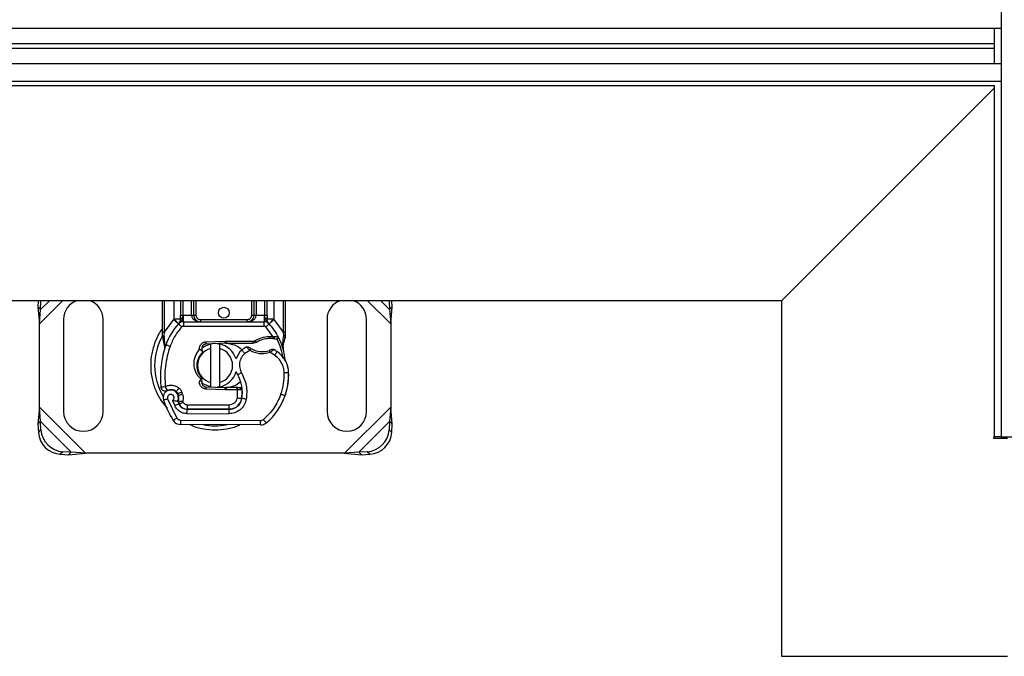
# Model space of a CAD drawing. Units: millimetres. Extents: x 0 to 668, y 0 to 297.
# Drawn here: x 165 to 203, y 167 to 191 of the extents above; entities that cross this region are included whole.
import ezdxf

# ---------------------------------------------------------------- set-up
doc = ezdxf.new("R2010")
doc.units = ezdxf.units.MM

msp = doc.modelspace()

# ---------------------------------------------------------------- linework, layer by layer
at = {"color": 7, "linetype": 'Continuous', "lineweight": 25}
for p, q in [((202.703, 191.599815), (202.703, 190.933149)), ((202.703, 190.933149), (134.31885, 190.933149)), ((202.452999, 189.600145), (202.452999, 190.933149)), ((202.703, 190.933149), (202.703, 189.600145)), ((202.452999, 190.34998), (134.542206, 190.34998)), ((134.611017, 190.183314), (202.452999, 190.183314)), ((134.834373, 189.600145), (202.703, 189.600145)), ((202.703, 189.600145), (202.703, 188.933479)), ((135.053775, 188.933479), (202.703, 188.933479)), ((135.102852, 188.766812), (202.452999, 188.766812)), ((202.452999, 188.683479), (202.452999, 188.766812)), ((202.703, 188.933479), (202.703, 175.433479)), ((202.452999, 188.683479), (194.369665, 180.600146)), ((202.452999, 188.683479), (194.369665, 180.600146)), ((202.452999, 175.433479), (202.452999, 188.683479)), ((194.369665, 180.600146), (134.948804, 180.600146)), ((166.158543, 180.600146), (166.146945, 180.364257)), ((166.202999, 179.723022), (167.080121, 180.600146)), ((166.262176, 180.582363), (166.244394, 180.600146)), ((166.24656, 180.264645), (166.582059, 180.600146)), ((166.24656, 180.264645), (166.262176, 180.582363)), ((166.263249, 180.600146), (166.262176, 180.582363)), ((170.869665, 179.410837), (170.869665, 180.600146)), ((170.952997, 179.410837), (170.952997, 180.600146)), ((171.311544, 179.900717), (171.311544, 180.600146)), ((171.561541, 180.600146), (171.561541, 180.049349)), ((171.644878, 180.600146), (171.644878, 180.049349)), ((171.978207, 180.049874), (171.978207, 180.600146)), ((172.061544, 180.049874), (172.061544, 180.600146)), ((172.144876, 180.600146), (172.144876, 180.049874)), ((174.261119, 180.049874), (174.261119, 180.600146)), ((174.344452, 180.600146), (174.344452, 180.049874)), ((174.427784, 180.600146), (174.427784, 180.049874)), ((174.761118, 180.049349), (174.761118, 180.600146)), ((174.84445, 180.049349), (174.84445, 180.600146)), ((175.094452, 180.600146), (175.094452, 179.900717)), ((175.452999, 180.600146), (175.452999, 179.410837)), ((175.536331, 180.600146), (175.536331, 179.410837)), ((178.659207, 180.600146), (179.536329, 179.723022)), ((179.157268, 180.600146), (179.492768, 180.264645)), ((179.477152, 180.582363), (179.476079, 180.600146)), ((179.494934, 180.600146), (179.477152, 180.582363)), ((179.477152, 180.582363), (179.492768, 180.264645)), ((179.592382, 180.364257), (179.580784, 180.600146)), ((194.369665, 180.600146), (194.369665, 167.100146)), ((166.146945, 180.364257), (166.24656, 180.264645)), ((166.146945, 180.364257), (166.202999, 179.723022)), ((166.202999, 179.723022), (166.24656, 180.264645)), ((179.492768, 180.264645), (179.592382, 180.364257)), ((179.492768, 180.264645), (179.536329, 179.723022)), ((179.536329, 179.723022), (179.592382, 180.364257)), ((167.119663, 179.891541), (167.119663, 176.391541)), ((168.619664, 176.391541), (168.619664, 179.891541)), ((170.952997, 179.410837), (171.299335, 179.887874)), ((171.299335, 179.887874), (171.311544, 179.900717)), ((171.561541, 179.900717), (171.311544, 179.900717)), ((171.561541, 179.900717), (171.561541, 180.049349)), ((171.561541, 180.049349), (171.644878, 180.049349)), ((171.644878, 180.049349), (171.667786, 180.049874)), ((171.667786, 179.799874), (171.667786, 180.049874)), ((171.667786, 180.049874), (171.978207, 180.049874)), ((171.667786, 179.799874), (171.667786, 179.633208)), ((171.667786, 179.799874), (174.73821, 179.799874)), ((171.978207, 180.049874), (172.061544, 180.049874)), ((172.061544, 180.049874), (172.144876, 180.049874)), ((172.311541, 179.883207), (172.311541, 179.799874)), ((172.311541, 179.883207), (174.094455, 179.883207)), ((174.094455, 179.799874), (174.094455, 179.883207)), ((174.261119, 180.049874), (174.344452, 180.049874)), ((174.344452, 180.049874), (174.427784, 180.049874)), ((174.427784, 180.049874), (174.73821, 180.049874)), ((174.73821, 180.049874), (174.73821, 179.799874)), ((174.73821, 180.049874), (174.761118, 180.049349)), ((174.73821, 179.633208), (174.73821, 179.799874)), ((174.761118, 180.049349), (174.84445, 180.049349)), ((174.84445, 180.049349), (174.84445, 179.900717)), ((175.094452, 179.900717), (174.84445, 179.900717)), ((175.094452, 179.900717), (175.106661, 179.887874)), ((175.106661, 179.887874), (175.452999, 179.410837)), ((177.119664, 179.891541), (177.119664, 176.391541)), ((178.619664, 176.391541), (178.619664, 179.891541)), ((166.202999, 176.56006), (166.202999, 179.723022)), ((170.869665, 179.410837), (170.952997, 179.410837)), ((170.869665, 179.249916), (170.869665, 179.410837)), ((170.936144, 179.258218), (170.952997, 179.410837)), ((171.489662, 179.725296), (171.4937, 179.729375)), ((171.667786, 179.633208), (174.73821, 179.633208)), ((175.068628, 179.243293), (174.799617, 179.606207)), ((174.91229, 179.729375), (174.916328, 179.725296)), ((175.452999, 179.410837), (175.466802, 179.28662)), ((175.452999, 179.410837), (175.536331, 179.410837)), ((175.536331, 179.410837), (175.536331, 179.279638)), ((179.536329, 179.723022), (179.536329, 176.56006)), ((170.869665, 179.249916), (170.873216, 179.197994)), ((170.873216, 179.197994), (170.882892, 179.148978)), ((170.873643, 179.200636), (170.881948, 179.153082)), ((170.882892, 179.148978), (170.936516, 178.893546)), ((170.936144, 179.258218), (170.934162, 179.219572)), ((170.936049, 179.182761), (170.934162, 179.219572)), ((170.936049, 179.182761), (170.953742, 178.936764)), ((172.520331, 179.036618), (173.24933, 179.065801)), ((172.520331, 179.036618), (172.523664, 178.95335)), ((173.24933, 179.065801), (173.28633, 179.066541)), ((173.252663, 178.982534), (173.24933, 179.065801)), ((173.28633, 179.066541), (174.355553, 179.066541)), ((173.28633, 179.066541), (173.28633, 178.983207)), ((174.297528, 178.983207), (174.355553, 179.066541)), ((174.297528, 178.983207), (174.451437, 179.027517)), ((174.451437, 179.027517), (174.355553, 179.066541)), ((174.921191, 179.243348), (175.068628, 179.243293)), ((174.923531, 179.160048), (174.921191, 179.243348)), ((175.068628, 179.243293), (175.066229, 179.159995)), ((175.066229, 179.159995), (175.116416, 179.158045)), ((175.068628, 179.243293), (175.120474, 179.241074)), ((175.09089, 179.139894), (175.075508, 179.169591)), ((175.120474, 179.241074), (175.116416, 179.158045)), ((175.274478, 179.215508), (175.228682, 179.150028)), ((175.436086, 178.973353), (175.466598, 179.225525)), ((175.466802, 179.28662), (175.466598, 179.225525)), ((175.536331, 179.279638), (175.524971, 179.193366)), ((170.953742, 178.936764), (170.948671, 178.761309)), ((170.95103, 178.760595), (170.948671, 178.761309)), ((172.385431, 178.683657), (172.282335, 178.755226)), ((172.369933, 178.741539), (172.385431, 178.683657)), ((172.385431, 178.683657), (172.394948, 178.644578)), ((173.252663, 178.982534), (172.523664, 178.95335)), ((172.702999, 178.787038), (172.702999, 178.958038)), ((172.702999, 177.496044), (172.702999, 178.787038)), ((173.036328, 178.958038), (173.036328, 178.787038)), ((173.036328, 178.787038), (173.036328, 177.496044)), ((173.28633, 178.983207), (174.297528, 178.983207)), ((174.186306, 178.713675), (173.996698, 178.598408)), ((175.436086, 178.973353), (175.45435, 178.754617)), ((175.451151, 178.766846), (175.454131, 178.755432)), ((175.45426, 178.798278), (175.453997, 178.928473)), ((175.132052, 178.530788), (174.956547, 178.632019)), ((172.289194, 177.56223), (172.324271, 177.637822)), ((172.289194, 177.56223), (172.369571, 177.540242)), ((172.376654, 177.656416), (172.324291, 177.637809)), ((172.369571, 177.540242), (172.381358, 177.651683)), ((172.381358, 177.651683), (172.376654, 177.656416)), ((175.661645, 177.870729), (175.663175, 177.870772)), ((172.378363, 177.427828), (172.398405, 177.394419)), ((172.523664, 177.329731), (172.520331, 177.246464)), ((173.24933, 177.217282), (172.520331, 177.246464)), ((172.523664, 177.329731), (173.252663, 177.300548)), ((172.702999, 177.325044), (172.702999, 177.496044)), ((173.036328, 177.496044), (173.036328, 177.325044)), ((173.24933, 177.217282), (173.252663, 177.300548)), ((173.28633, 177.21654), (173.24933, 177.217282)), ((173.28633, 177.299874), (173.28633, 177.21654)), ((173.713844, 177.299874), (173.28633, 177.299874)), ((173.713844, 177.216542), (173.28633, 177.21654)), ((173.713844, 177.216542), (173.713844, 177.299874)), ((173.719681, 177.299874), (173.713844, 177.299874)), ((173.725219, 177.216542), (173.713844, 177.216542)), ((173.715409, 176.914791), (173.725219, 177.216542)), ((173.725219, 177.216542), (173.719681, 177.299874)), ((173.719681, 177.299874), (173.799357, 177.299874)), ((173.892554, 177.217126), (173.799357, 177.299874)), ((173.799357, 177.299874), (173.895802, 177.299874)), ((171.069946, 176.87594), (171.41992, 176.144738)), ((171.253951, 176.811504), (171.337561, 176.614984)), ((171.47647, 177.001235), (171.450735, 177.077131)), ((171.634308, 177.054753), (171.608574, 177.13065)), ((171.661721, 176.747978), (171.645583, 176.783734)), ((173.908771, 177.133208), (173.897178, 177.133208)), ((175.556398, 177.074515), (175.520933, 176.979082)), ((166.202999, 176.56006), (166.146945, 175.918824)), ((166.24656, 176.018436), (166.202999, 176.56006)), ((167.954849, 174.808207), (166.202999, 176.56006)), ((171.509809, 176.679417), (171.475715, 176.754964)), ((171.80508, 176.481077), (173.394453, 176.472953)), ((171.813633, 176.649874), (173.402996, 176.649874)), ((171.813633, 176.649874), (171.813633, 176.483207)), ((173.402996, 176.483207), (171.813633, 176.483207)), ((173.402996, 176.483207), (173.402996, 176.649874)), ((173.497787, 176.483207), (173.402996, 176.483207)), ((173.778615, 176.649874), (173.768144, 176.649874)), ((179.536329, 176.56006), (177.784479, 174.808207)), ((179.536329, 176.56006), (179.492768, 176.018436)), ((179.592382, 175.918824), (179.536329, 176.56006)), ((171.56087, 176.065653), (174.598362, 176.050126)), ((171.804226, 176.314413), (173.393599, 176.306288)), ((166.24656, 176.018436), (166.146945, 175.918824)), ((166.146945, 175.918824), (166.162562, 175.601107)), ((166.162562, 175.601107), (166.262176, 175.700719)), ((167.413226, 174.85177), (166.24656, 176.018436)), ((166.262176, 175.700719), (166.24656, 176.018436)), ((174.597508, 175.883461), (171.560021, 175.898988)), ((179.492768, 176.018436), (178.326101, 174.85177)), ((179.492768, 176.018436), (179.477152, 175.700719)), ((179.477152, 175.700719), (179.576766, 175.601107)), ((179.592382, 175.918824), (179.492768, 176.018436)), ((179.576766, 175.601107), (179.592382, 175.918824)), ((202.436329, 175.366812), (202.436329, 175.433479)), ((202.452999, 175.433479), (202.436329, 175.433479)), ((202.952992, 175.366812), (202.436329, 175.366812)), ((202.703, 175.433479), (202.452999, 175.433479)), ((202.703, 175.433479), (203.369668, 175.433479)), ((167.095509, 174.867386), (166.995894, 174.767773)), ((166.995894, 174.767773), (167.313612, 174.752158)), ((167.413226, 174.85177), (167.095509, 174.867386)), ((167.313612, 174.752158), (167.413226, 174.85177)), ((167.313612, 174.752158), (167.954849, 174.808207)), ((167.954849, 174.808207), (167.413226, 174.85177)), ((177.784479, 174.808207), (167.954849, 174.808207)), ((178.326101, 174.85177), (177.784479, 174.808207)), ((177.784479, 174.808207), (178.425716, 174.752158)), ((178.643819, 174.867386), (178.326101, 174.85177)), ((178.326101, 174.85177), (178.425716, 174.752158)), ((178.425716, 174.752158), (178.743433, 174.767773)), ((178.743433, 174.767773), (178.643819, 174.867386)), ((194.369665, 167.100146), (202.952992, 167.100146))]:
    msp.add_line(p, q, dxfattribs=at)
at = {"color": 7, "linetype": 'Continuous', "lineweight": 25, "flags": 128}
for points in [[(171.299335, 179.887874), (171.335276, 179.854904), (171.369837, 179.8232), (171.401686, 179.793983), (171.429601, 179.768373), (171.452514, 179.747356), (171.469536, 179.731738), (171.480021, 179.722121), (171.483558, 179.718874)], [(175.094452, 179.900717), (175.026289, 179.833587), (174.968502, 179.776675), (174.929888, 179.738649), (174.916328, 179.725296)], [(174.922433, 179.718874), (174.925974, 179.722121), (174.93646, 179.731738), (174.953482, 179.747356), (174.976395, 179.768373), (175.00431, 179.793983), (175.036159, 179.8232), (175.070719, 179.854904), (175.106661, 179.887874)], [(171.606378, 179.606207), (171.582417, 179.628188), (171.559375, 179.649324), (171.538146, 179.668802), (171.519534, 179.685875), (171.50426, 179.699886), (171.492911, 179.710298), (171.485922, 179.716709), (171.483558, 179.718874)], [(174.922433, 179.718874), (174.920073, 179.716709), (174.913085, 179.710298), (174.901735, 179.699886), (174.886461, 179.685875), (174.86785, 179.668802), (174.846616, 179.649324), (174.823579, 179.628188), (174.799617, 179.606207)], [(175.453997, 178.928473), (175.487624, 179.053972), (175.524971, 179.193366)], [(171.003105, 178.919311), (171.002305, 178.919593), (170.999916, 178.920438), (170.995942, 178.921843), (170.990424, 178.923794), (170.98339, 178.926281), (170.974892, 178.929285), (170.964987, 178.932788), (170.953742, 178.936764)], [(171.160242, 178.863756), (171.129586, 178.874594), (171.100106, 178.885016), (171.072941, 178.89462), (171.049129, 178.903039), (171.029589, 178.909948), (171.015065, 178.915082), (171.006125, 178.918243), (171.003105, 178.919311)], [(172.364594, 178.804375), (172.488368, 178.882525), (172.702999, 178.958038)], [(172.954124, 178.970583), (172.995037, 178.965389), (173.036328, 178.958038)], [(173.996698, 178.598408), (173.975419, 178.622993), (173.95496, 178.646633), (173.9361, 178.668421), (173.919575, 178.687517), (173.90601, 178.703189), (173.895932, 178.714835), (173.889723, 178.722006), (173.887627, 178.724427)], [(174.228978, 178.785253), (174.225729, 178.779804), (174.21648, 178.764288), (174.202637, 178.741067), (174.186306, 178.713675)], [(174.956547, 178.632019), (174.946324, 178.662226), (174.937657, 178.687834), (174.931865, 178.704945), (174.929829, 178.710953)], [(175.226054, 178.668416), (175.224246, 178.665771), (175.218896, 178.65794), (175.210209, 178.645221), (175.198522, 178.628106), (175.184276, 178.60725), (175.168024, 178.583456), (175.150391, 178.557639), (175.132052, 178.530788)], [(173.729421, 177.781496), (173.674466, 177.898676), (173.670288, 177.910351)], [(173.873649, 177.865015), (173.845511, 177.848721), (173.818455, 177.833054), (173.793521, 177.818614), (173.771661, 177.805957), (173.753725, 177.795571), (173.740398, 177.787852), (173.732193, 177.7831), (173.729421, 177.781496)], [(175.661779, 177.865611), (175.658575, 177.865538), (175.649093, 177.86532), (175.633695, 177.864967), (175.612973, 177.86449), (175.587725, 177.86391), (175.558916, 177.86325), (175.527658, 177.862531), (175.495154, 177.861784)], [(170.812375, 177.324657), (170.824996, 177.325946), (170.860938, 177.329615), (170.914731, 177.335108), (170.97818, 177.341586)], [(170.97818, 177.341586), (171.006189, 177.284286), (171.029937, 177.235709), (171.045806, 177.203251), (171.051379, 177.191854)], [(171.500863, 177.284116), (171.480573, 177.258704), (171.461067, 177.23427), (171.443091, 177.211752), (171.427336, 177.192014), (171.414401, 177.175815), (171.404795, 177.163779), (171.398874, 177.156367), (171.396878, 177.153864)], [(172.702999, 177.325044), (172.488368, 177.400557), (172.35914, 177.482897)], [(173.036328, 177.325044), (172.995037, 177.317692), (172.954124, 177.312499)], [(171.069946, 176.87594), (171.03929, 176.86511), (171.009805, 176.854698), (170.982635, 176.8451), (170.958823, 176.836689), (170.939278, 176.829786), (170.924759, 176.824656), (170.915814, 176.821498), (170.912794, 176.820431)], [(171.450735, 177.077131), (171.45377, 177.078159), (171.462751, 177.081206), (171.477334, 177.086151), (171.496964, 177.092807), (171.520885, 177.100917), (171.548174, 177.11017), (171.577783, 177.120209), (171.608574, 177.13065)], [(171.47647, 177.001235), (171.479505, 177.002263), (171.488485, 177.005309), (171.503068, 177.010255), (171.522698, 177.01691), (171.546619, 177.025021), (171.573908, 177.034273), (171.603517, 177.044313), (171.634308, 177.054753)], [(173.715409, 176.914791), (173.747486, 176.909477), (173.778332, 176.904367), (173.806758, 176.899658), (173.831673, 176.895531), (173.852122, 176.892143), (173.867316, 176.889628), (173.876674, 176.888077), (173.879833, 176.887554)], [(174.054147, 176.860637), (174.022095, 176.866115), (173.991279, 176.871382), (173.962873, 176.876236), (173.937978, 176.880491), (173.917548, 176.883982), (173.902369, 176.886578), (173.893016, 176.888175), (173.889862, 176.888715)], [(175.370441, 177.053786), (175.401212, 177.043273), (175.430796, 177.033164), (175.458065, 177.023848), (175.481962, 177.015683), (175.501576, 177.008981), (175.51615, 177.004001), (175.525125, 177.000934), (175.528155, 176.9999)], [(175.556398, 177.074515), (175.553333, 177.075445), (175.552697, 177.07564)], [(171.337561, 176.614984), (171.367095, 176.628584), (171.395492, 176.64166), (171.421668, 176.653711), (171.444606, 176.664274), (171.463436, 176.672944), (171.477423, 176.679385), (171.486041, 176.683351), (171.488947, 176.684691)], [(171.509809, 176.679417), (171.512729, 176.680734), (171.521377, 176.684636), (171.535414, 176.690971), (171.554304, 176.699499), (171.577326, 176.709888), (171.603587, 176.721741), (171.632088, 176.734603), (171.661721, 176.747978)], [(171.804226, 176.314413), (171.804395, 176.346927), (171.804554, 176.378192), (171.804703, 176.407006), (171.804832, 176.432262), (171.804936, 176.452989), (171.805016, 176.46839), (171.80506, 176.477875), (171.80508, 176.481077)], [(173.394453, 176.472953), (173.394433, 176.46975), (173.394388, 176.460265), (173.394309, 176.444865), (173.3942, 176.424138), (173.39407, 176.398881), (173.393926, 176.370067), (173.393767, 176.338802), (173.393599, 176.306288)], [(171.27812, 176.057159), (171.280842, 176.058843), (171.288914, 176.063826), (171.302017, 176.07192), (171.31965, 176.082812), (171.341142, 176.096082), (171.365655, 176.111224), (171.392258, 176.127653), (171.41992, 176.144738)], [(171.56087, 176.065653), (171.560706, 176.033139), (171.560547, 176.001873), (171.560398, 175.97306), (171.560269, 175.947803), (171.560165, 175.927077), (171.560085, 175.911675), (171.560035, 175.902191), (171.560021, 175.898988)], [(174.597508, 175.883461), (174.597528, 175.886664), (174.597573, 175.896148), (174.597652, 175.91155), (174.597761, 175.932276), (174.597891, 175.957533), (174.598035, 175.986346), (174.598194, 176.017612), (174.598362, 176.050126)], [(174.705805, 176.088663), (174.726597, 176.063667), (174.746594, 176.039631), (174.765022, 176.01748), (174.78117, 175.998064), (174.794427, 175.982129), (174.804277, 175.970289), (174.810341, 175.962998), (174.812393, 175.960536)]]:
    msp.add_lwpolyline(points, dxfattribs=at)
at = {"color": 7, "linetype": 'Continuous', "lineweight": 25}
msp.add_circle((173.202997, 180.141543), 0.208332, dxfattribs=at)
for centre, radius, start, end in [((167.869656, 179.891546), 0.749992, 109.124368, 180.0003595), ((167.869659, 179.891539), 0.750005, 0.0001639, 70.8745754), ((177.869656, 179.891546), 0.749992, 109.124368, 180.0003595), ((177.869664, 179.89154), 0.75, 0.0000715, 70.8752011), ((171.667786, 179.549868), 0.250006, 90.0000746, 137.4675906), ((172.311516, 180.049851), 0.249966, 201.2782071, 233.8564402), ((174.738214, 179.549889), 0.249985, 42.530229, 90.0009675), ((173.203032, 178.141518), 2.333376, 137.4683624, 160.528754), ((173.203241, 178.141714), 2.333035, 27.4036435, 42.5328004), ((172.869573, 178.141567), 2.292711, 150.17536, 180.0006436), ((174.951838, 178.152114), 1.008331, 91.6087323, 119.7533354), ((174.993942, 176.653139), 2.507897, 88.3482855, 91.6088359), ((173.203177, 178.141595), 2.333147, 15.2329769, 27.4054878), ((174.460073, 177.697104), 3.666663, 160.5290166, 185.8299671), ((172.869661, 178.141541), 0.666665, 104.4771215, 255.5228785), ((172.530334, 178.786815), 0.166668, 92.2936347, 195.7629041), ((172.869668, 178.141544), 0.83333, 17.3062585, 78.4634372), ((172.869666, 178.141541), 0.666665, 284.4771215, 75.5228785), ((173.286263, 178.144169), 0.839038, 89.995443, 92.2950687), ((174.378441, 178.157347), 0.749986, 130.8765649, 161.9729882), ((174.433017, 178.094279), 0.83339, 115.9765197, 130.8760262), ((174.659983, 179.50819), 0.841667, 239.1971844, 288.6997737), ((174.379305, 177.428555), 1.501413, 55.6693104, 61.3846871), ((174.662016, 177.842635), 1.000027, 1.3165182, 55.6655431), ((173.202965, 178.141531), 2.333368, 7.1729074, 15.2331379), ((174.663573, 177.842703), 0.999995, 1.608449, 25.7901483), ((172.869572, 178.141515), 2.29271, 179.9993528, 210.8087774), ((172.86967, 178.141538), 0.833329, 281.536423, 343.8933471), ((172.530335, 177.496267), 0.16667, 164.701717, 267.7060842), ((172.57557, 177.113331), 1.333348, 350.301674, 30.0739811), ((173.162401, 177.808225), 2.500036, 341.1358446, 1.3152906), ((173.16414, 177.800601), 2.500019, 343.1161784, 1.6084136), ((171.187809, 176.917571), 0.291667, 332.2736602, 199.4540255), ((171.194111, 176.899873), 0.325, 51.3988166, 116.0512744), ((171.292895, 177.023612), 0.166668, 18.7304983, 51.3989057), ((173.286356, 178.142007), 0.842133, 267.7070438, 269.9982196), ((172.58067, 177.10273), 1.316863, 350.5956671, 4.9835997), ((174.65331, 178.141699), 3.967016, 199.4548155, 211.6997557), ((174.656543, 178.143025), 3.487177, 202.9750593, 204.7209376), ((171.177952, 176.900021), 0.315209, 340.0704157, 18.7293809), ((173.397006, 176.972949), 0.500003, 269.7074715, 350.3013209), ((173.402993, 176.966546), 0.483339, 270.0003494, 350.5939775), ((173.320137, 177.754323), 2.333345, 309.7571524, 341.1360104), ((171.806873, 176.831084), 0.350012, 204.7244128, 269.7065024), ((171.813636, 176.816547), 0.33334, 204.291703, 269.9996073), ((167.869664, 176.391542), 0.75, 180.0000243, 359.9999757), ((171.56172, 176.232311), 0.333327, 211.6996056, 269.7078565), ((174.599206, 176.21682), 0.166696, 269.7101673, 309.75312), ((177.869664, 176.391542), 0.75, 180.0000243, 359.9999757), ((167.152641, 175.757851), 0.892296, 183.6710716, 266.3289284), ((172.869664, 178.141529), 2.292792, 258.5173676, 280.8968967), ((174.599212, 176.216798), 0.33334, 269.7071571, 309.7567169), ((178.586687, 175.757851), 0.892296, 273.6710716, 356.3289284), ((167.053035, 175.658246), 0.892305, 183.671506, 266.3284086), ((178.686292, 175.658246), 0.892305, 273.6715914, 356.328494)]:
    msp.add_arc(centre, radius, start, end, dxfattribs=at)
for points, knots in [([(171.489662, 179.725296), (171.485144, 179.729747), (171.467756, 179.746876), (171.431101, 179.782968), (171.376248, 179.836993), (171.334265, 179.87834), (171.311544, 179.900717)], [0, 0, 0, 0, 0.076109629, 0.292890064, 0.61731777, 1, 1, 1, 1]), ([(171.489662, 179.725296), (171.525378, 179.756616), (171.576823, 179.801728), (171.624886, 179.865222), (171.639469, 179.905378), (171.641439, 179.926703), (171.642459, 179.937741)], [0, 0, 0, 0, 0.529051364, 0.762034512, 0.87683547, 1, 1, 1, 1]), ([(171.489662, 179.725296), (171.506822, 179.74638), (171.535522, 179.781644), (171.557533, 179.843586), (171.560173, 179.881228), (171.561541, 179.900717)], [0, 0, 0, 0, 0.417621718, 0.698483255, 1, 1, 1, 1]), ([(171.561541, 179.900717), (171.560742, 179.884464), (171.559144, 179.851957), (171.548298, 179.821272), (171.542874, 179.805929)], [0, 0, 0, 0, 0.4999925052, 1, 1, 1, 1]), ([(171.642459, 179.937741), (171.637192, 179.937526), (171.626883, 179.937105), (171.607766, 179.933989), (171.587352, 179.927863), (171.570852, 179.918121), (171.562761, 179.908339), (171.561928, 179.903139), (171.561541, 179.900717)], [0, 0, 0, 0, 0.16658579, 0.326034359, 0.611626567, 0.836083078, 0.923650949, 1, 1, 1, 1]), ([(171.642459, 179.937741), (171.642932, 179.955072), (171.643948, 179.99227), (171.644554, 180.029478), (171.644878, 180.049349)], [0, 0, 0, 0, 0.465922006, 1, 1, 1, 1]), ([(171.978207, 180.049874), (171.979371, 180.034195), (171.981743, 180.002232), (172.000765, 179.955399), (172.031805, 179.910704), (172.091151, 179.856694), (172.186571, 179.809799), (172.27011, 179.803164), (172.311541, 179.799874)], [0, 0, 0, 0, 0.102257413, 0.208446106, 0.325613866, 0.455426082, 0.729922893, 1, 1, 1, 1]), ([(172.061544, 180.049874), (172.062391, 180.034261), (172.064094, 180.002847), (172.078037, 179.956506), (172.100895, 179.911945), (172.143834, 179.85921), (172.214761, 179.810503), (172.280143, 179.803322), (172.311541, 179.799874)], [0, 0, 0, 0, 0.1195778715, 0.2405930342, 0.3679956973, 0.5012109323, 0.7604713104, 1, 1, 1, 1]), ([(172.144876, 180.049874), (172.147115, 180.028916), (172.15057, 179.996568), (172.171315, 179.957725), (172.192841, 179.931214), (172.219367, 179.909663), (172.258206, 179.888905), (172.290582, 179.885446), (172.311541, 179.883207)], [0, 0, 0, 0, 0.239445867, 0.369553934, 0.500005893, 0.63011061, 0.760558809, 1, 1, 1, 1]), ([(174.094455, 179.799874), (174.135885, 179.803165), (174.219424, 179.8098), (174.314845, 179.856692), (174.374187, 179.910704), (174.405231, 179.955396), (174.424247, 180.002233), (174.42662, 180.034194), (174.427784, 180.049874)], [0, 0, 0, 0, 0.270078318, 0.544576358, 0.67437662, 0.791556617, 0.897738102, 1, 1, 1, 1]), ([(174.094455, 179.799874), (174.125851, 179.803322), (174.191232, 179.810503), (174.262156, 179.859212), (174.3051, 179.911945), (174.327954, 179.956508), (174.341895, 180.002847), (174.343603, 180.034262), (174.344452, 180.049874)], [0, 0, 0, 0, 0.239518651, 0.498781667, 0.632012419, 0.759403498, 0.880424466, 1, 1, 1, 1]), ([(174.094455, 179.883207), (174.115413, 179.885446), (174.14776, 179.888902), (174.186603, 179.909646), (174.213112, 179.931173), (174.234663, 179.957699), (174.255422, 179.996538), (174.25888, 180.028916), (174.261119, 180.049874)], [0, 0, 0, 0, 0.239441225, 0.36954931, 0.499994249, 0.630102672, 0.760554099, 1, 1, 1, 1]), ([(174.763537, 179.937741), (174.763063, 179.955072), (174.762047, 179.99227), (174.761441, 180.029478), (174.761118, 180.049349)], [0, 0, 0, 0, 0.465922006, 1, 1, 1, 1]), ([(174.763537, 179.937741), (174.774019, 179.93711), (174.793696, 179.935925), (174.818875, 179.928257), (174.838973, 179.917548), (174.84283, 179.905695), (174.84445, 179.900717)], [0, 0, 0, 0, 0.3292931535, 0.6181353843, 0.8396029771, 1, 1, 1, 1]), ([(174.763537, 179.937741), (174.764557, 179.926704), (174.766527, 179.90538), (174.781108, 179.865222), (174.829173, 179.801729), (174.880615, 179.756616), (174.916328, 179.725296)], [0, 0, 0, 0, 0.1231570777, 0.2379683118, 0.4709546598, 1, 1, 1, 1]), ([(174.916328, 179.725296), (174.899168, 179.746381), (174.870468, 179.781644), (174.848465, 179.843588), (174.84582, 179.881228), (174.84445, 179.900717)], [0, 0, 0, 0, 0.417635202, 0.698478079, 1, 1, 1, 1]), ([(170.869665, 179.535039), (170.854236, 179.516494), (170.733623, 179.371518), (170.589445, 179.0496), (170.45268, 178.598509), (170.412415, 178.141398), (170.453387, 177.685161), (170.586368, 177.231249), (170.786111, 176.826248), (170.976884, 176.608634), (171.059004, 176.51496)], [0, 0, 0, 0, 0.022110328, 0.172842357, 0.317557583, 0.454094207, 0.590631208, 0.735346435, 0.886078463, 1, 1, 1, 1]), ([(171.606378, 179.606207), (171.513283, 179.493726), (171.327092, 179.268763), (171.215859, 178.998758), (171.160242, 178.863756)], [0, 0, 0, 0, 0.499999668, 1, 1, 1, 1]), ([(171.667786, 179.633208), (171.66203, 179.632865), (171.650518, 179.632178), (171.634034, 179.626636), (171.618807, 179.618237), (171.610521, 179.610217), (171.606378, 179.606207)], [0, 0, 0, 0, 0.249995234, 0.500018907, 0.750025396, 1, 1, 1, 1]), ([(174.799617, 179.606207), (174.795473, 179.610217), (174.787185, 179.618234), (174.771961, 179.626638), (174.755477, 179.632178), (174.743965, 179.632865), (174.73821, 179.633208)], [0, 0, 0, 0, 0.250030723, 0.499976758, 0.750002599, 1, 1, 1, 1]), ([(170.936144, 179.258218), (170.926344, 179.257989), (170.908946, 179.257582), (170.8884, 179.25495), (170.875124, 179.253974), (170.870895, 179.25083), (170.869665, 179.249916)], [0, 0, 0, 0, 0.433016851, 0.768791137, 0.932762247, 1, 1, 1, 1]), ([(170.934162, 179.219572), (170.924507, 179.217866), (170.907515, 179.214864), (170.888829, 179.208457), (170.875588, 179.204477), (170.873779, 179.199532), (170.873216, 179.197994)], [0, 0, 0, 0, 0.437543163, 0.770080641, 0.92850655, 1, 1, 1, 1]), ([(170.936049, 179.182761), (170.926751, 179.179645), (170.910499, 179.1742), (170.893589, 179.164993), (170.88157, 179.156731), (170.882538, 179.151053), (170.882892, 179.148978)], [0, 0, 0, 0, 0.433089527, 0.756932905, 0.911127939, 1, 1, 1, 1]), ([(172.282335, 178.755226), (172.281182, 178.772483), (172.278878, 178.806999), (172.28901, 178.858272), (172.30871, 178.906393), (172.33809, 178.949413), (172.375636, 178.985527), (172.419825, 179.012932), (172.468702, 179.03144), (172.503121, 179.034892), (172.520331, 179.036618)], [0, 0, 0, 0, 0.1249989985, 0.2500013551, 0.3750034541, 0.5000012724, 0.6250031127, 0.7500064923, 0.8750023185, 1, 1, 1, 1]), ([(174.355553, 179.066541), (174.443713, 179.115568), (174.620032, 179.21362), (174.820806, 179.233439), (174.921191, 179.243348)], [0, 0, 0, 0, 0.500005689, 1, 1, 1, 1]), ([(175.116416, 179.158045), (175.131117, 179.157252), (175.158209, 179.155791), (175.189795, 179.153423), (175.210003, 179.151723), (175.21972, 179.150859), (175.225543, 179.150323), (175.228051, 179.150087), (175.228682, 179.150028)], [0, 0, 0, 0, 0.392377979, 0.723093401, 0.844166881, 0.932859961, 0.983113319, 1, 1, 1, 1]), ([(175.120474, 179.241074), (175.142391, 179.239242), (175.180996, 179.236015), (175.229168, 179.227478), (175.258508, 179.220392), (175.271345, 179.216466), (175.274478, 179.215508)], [0, 0, 0, 0, 0.421574727, 0.742582407, 0.937168114, 1, 1, 1, 1]), ([(175.213641, 179.151397), (175.266139, 179.034638), (175.371134, 178.80112), (175.413972, 178.548693), (175.43539, 178.42248)], [0, 0, 0, 0, 0.500000707, 1, 1, 1, 1]), ([(175.524971, 179.193366), (175.524074, 179.195642), (175.521392, 179.202444), (175.507697, 179.209042), (175.489788, 179.217873), (175.474828, 179.222809), (175.466598, 179.225525)], [0, 0, 0, 0, 0.104893071, 0.31351897, 0.62234771, 1, 1, 1, 1]), ([(175.536331, 179.279638), (175.534216, 179.28063), (175.526579, 179.284213), (175.510881, 179.284473), (175.489987, 179.286243), (175.474925, 179.286488), (175.466802, 179.28662)], [0, 0, 0, 0, 0.099140927, 0.358071229, 0.653800973, 1, 1, 1, 1]), ([(170.953742, 178.936764), (170.949707, 178.933495), (170.94226, 178.927463), (170.935029, 178.916093), (170.932255, 178.90403), (170.935113, 178.896999), (170.936516, 178.893546)], [0, 0, 0, 0, 0.304373821, 0.561701341, 0.784754785, 1, 1, 1, 1]), ([(170.936516, 178.893546), (170.942534, 178.860149), (170.949145, 178.823464), (170.949284, 178.786344), (170.949296, 178.783017)], [0, 0, 0, 0, 0.910382947, 1, 1, 1, 1]), ([(171.160242, 178.863756), (171.087716, 178.615106), (170.942663, 178.117807), (170.966341, 177.600326), (170.97818, 177.341586)], [0, 0, 0, 0, 0.49999969, 1, 1, 1, 1]), ([(172.324271, 177.637822), (172.288263, 177.674932), (172.21621, 177.749189), (172.113721, 177.929641), (172.051937, 178.184681), (172.102743, 178.500216), (172.222337, 178.670033), (172.282335, 178.755226)], [0, 0, 0, 0, 0.125283271, 0.25069176, 0.500043117, 0.74918572, 1, 1, 1, 1]), ([(173.28633, 178.983207), (173.394225, 178.968947), (173.610012, 178.940427), (173.823867, 178.824356), (173.886645, 178.729015), (173.889191, 178.725149)], [0, 0, 0, 0, 0.489654405, 0.979303988, 1, 1, 1, 1]), ([(174.06799, 178.843474), (174.075113, 178.846271), (174.089356, 178.851866), (174.112518, 178.852434), (174.135151, 178.847483), (174.148074, 178.83929), (174.154536, 178.835193)], [0, 0, 0, 0, 0.2500219964, 0.5000179966, 0.749990651, 1, 1, 1, 1]), ([(174.186306, 178.713675), (174.171784, 178.729476), (174.145128, 178.758482), (174.11312, 178.793452), (174.091652, 178.817182), (174.079692, 178.830438), (174.072243, 178.838718), (174.068854, 178.842508), (174.06799, 178.843474)], [0, 0, 0, 0, 0.366563963, 0.672891351, 0.809759097, 0.913163927, 0.977858404, 1, 1, 1, 1]), ([(174.154536, 178.835193), (174.155063, 178.834797), (174.157119, 178.833254), (174.161563, 178.82996), (174.168721, 178.82474), (174.182233, 178.815159), (174.202409, 178.801491), (174.219797, 178.790863), (174.228978, 178.785253)], [0, 0, 0, 0, 0.022016156, 0.086016182, 0.185045639, 0.318371034, 0.640121147, 1, 1, 1, 1]), ([(174.956547, 178.632019), (174.892881, 178.614745), (174.764036, 178.579787), (174.561788, 178.581934), (174.363585, 178.622241), (174.244934, 178.683436), (174.186306, 178.713675)], [0, 0, 0, 0, 0.2470618625, 0.5000026243, 0.7529371075, 1, 1, 1, 1]), ([(175.022564, 178.748626), (175.021837, 178.748279), (175.019001, 178.746927), (175.012999, 178.744114), (175.003522, 178.739794), (174.986437, 178.7323), (174.96167, 178.722152), (174.940759, 178.714797), (174.929829, 178.710953)], [0, 0, 0, 0, 0.0241143783, 0.094120671, 0.1985569026, 0.3360797994, 0.6529680418, 1, 1, 1, 1]), ([(175.098371, 178.746578), (175.097308, 178.745672), (175.093107, 178.74209), (175.083803, 178.734221), (175.06872, 178.721542), (175.043046, 178.700243), (175.00524, 178.669709), (174.973864, 178.645423), (174.956547, 178.632019)], [0, 0, 0, 0, 0.022976458, 0.090835643, 0.200491364, 0.347177278, 0.639702772, 1, 1, 1, 1]), ([(175.022564, 178.748626), (175.028681, 178.751051), (175.040915, 178.755901), (175.060734, 178.757403), (175.080442, 178.754832), (175.092395, 178.749329), (175.098371, 178.746578)], [0, 0, 0, 0, 0.250027347, 0.500024562, 0.750033236, 1, 1, 1, 1]), ([(175.436086, 178.973353), (175.439499, 178.969859), (175.445983, 178.963224), (175.452483, 178.951627), (175.455759, 178.939769), (175.454571, 178.932153), (175.453997, 178.928473)], [0, 0, 0, 0, 0.288266446, 0.547598206, 0.781376234, 1, 1, 1, 1]), ([(172.394948, 178.644578), (172.335485, 178.573776), (172.216559, 178.432172), (172.161472, 178.15465), (172.206246, 177.875278), (172.319851, 177.72937), (172.376654, 177.656416)], [0, 0, 0, 0, 0.250000222, 0.500000375, 0.75000008, 1, 1, 1, 1]), ([(173.996698, 178.598408), (173.951582, 178.550941), (173.858514, 178.453023), (173.792162, 178.255707), (173.79048, 178.047539), (173.846495, 177.924609), (173.873649, 177.865015)], [0, 0, 0, 0, 0.24238442, 0.500000413, 0.757613469, 1, 1, 1, 1]), ([(175.495154, 177.861784), (175.489278, 177.926636), (175.477358, 178.058205), (175.400661, 178.243538), (175.287055, 178.408838), (175.183229, 178.490525), (175.132052, 178.530788)], [0, 0, 0, 0, 0.246453455, 0.499999844, 0.753550029, 1, 1, 1, 1]), ([(175.563963, 178.277777), (175.561219, 178.28362), (175.555668, 178.29544), (175.546152, 178.318629), (175.535562, 178.34888), (175.527021, 178.381187), (175.521302, 178.409725), (175.519137, 178.425248), (175.518072, 178.432885)], [0, 0, 0, 0, 0.119183408, 0.24113588, 0.462765759, 0.71060076, 0.857613407, 1, 1, 1, 1]), ([(172.520331, 177.246464), (172.501668, 177.248433), (172.464342, 177.252369), (172.411808, 177.273905), (172.365192, 177.305721), (172.326909, 177.347359), (172.298787, 177.396435), (172.282549, 177.450488), (172.277899, 177.507074), (172.285429, 177.543845), (172.289194, 177.56223)], [0, 0, 0, 0, 0.124997197, 0.249997773, 0.374997401, 0.499997252, 0.625001346, 0.74999868, 0.875000233, 1, 1, 1, 1]), ([(173.873649, 177.865015), (173.947749, 177.70553), (174.095949, 177.386557), (174.068081, 177.035944), (174.054147, 176.860637)], [0, 0, 0, 0, 0.499999339, 1, 1, 1, 1]), ([(175.370441, 177.053786), (175.409058, 177.1857), (175.486293, 177.449528), (175.4922, 177.724366), (175.495154, 177.861784)], [0, 0, 0, 0, 0.499999808, 1, 1, 1, 1]), ([(170.812375, 177.324657), (170.814658, 177.311462), (170.819226, 177.285071), (170.83778, 177.248998), (170.863735, 177.218184), (170.896447, 177.194497), (170.933839, 177.179227), (170.973714, 177.173468), (171.014145, 177.176765), (171.038967, 177.186824), (171.051379, 177.191854)], [0, 0, 0, 0, 0.124997608, 0.249994572, 0.374998552, 0.499994852, 0.624991071, 0.750003506, 0.87499049, 1, 1, 1, 1]), ([(170.877647, 177.208654), (170.86903, 177.215803), (170.852746, 177.229315), (170.841468, 177.247195), (170.836157, 177.255614)], [0, 0, 0, 0, 0.529124779, 1, 1, 1, 1]), ([(170.97818, 177.341586), (171.020494, 177.358231), (171.106864, 177.392206), (171.248509, 177.394589), (171.386251, 177.361484), (171.463176, 177.309557), (171.500863, 177.284116)], [0, 0, 0, 0, 0.244960989, 0.500003031, 0.755037306, 1, 1, 1, 1]), ([(171.500863, 177.284116), (171.524322, 177.262403), (171.571239, 177.218978), (171.596129, 177.160092), (171.608574, 177.13065)], [0, 0, 0, 0, 0.500005008, 1, 1, 1, 1]), ([(173.821913, 177.506591), (173.753553, 177.452273), (173.597761, 177.32848), (173.398281, 177.310157), (173.28633, 177.299874)], [0, 0, 0, 0, 0.438784061, 1, 1, 1, 1]), ([(173.892554, 177.217126), (173.888228, 177.217104), (173.878602, 177.217054), (173.861793, 177.21696), (173.832261, 177.216801), (173.797529, 177.216695), (173.758559, 177.216579), (173.73664, 177.216555), (173.725219, 177.216542)], [0, 0, 0, 0, 0.077562933, 0.172579857, 0.301346742, 0.607024959, 0.795245975, 1, 1, 1, 1]), ([(171.253951, 176.811504), (171.263272, 176.818352), (171.281926, 176.832054), (171.301455, 176.86201), (171.313048, 176.896285), (171.313512, 176.93223), (171.304865, 176.96598), (171.287271, 176.99578), (171.261937, 177.020612), (171.229684, 177.037069), (171.194189, 177.044346), (171.158925, 177.040756), (171.126555, 177.028449), (171.09876, 177.007485), (171.076664, 176.979096), (171.064339, 176.94509), (171.060883, 176.909467), (171.066924, 176.88712), (171.069946, 176.87594)], [0, 0, 0, 0, 0.061503987, 0.1230843322, 0.187967515, 0.2530102585, 0.3126425561, 0.3724312852, 0.436139907, 0.5000007421, 0.5637061952, 0.6275593833, 0.6871936715, 0.7469811854, 0.8118674515, 0.8769101975, 0.9384160694, 1, 1, 1, 1]), ([(171.445987, 176.781873), (171.444633, 176.781935), (171.439385, 176.782173), (171.427425, 176.782737), (171.408412, 176.783956), (171.372409, 176.787021), (171.319684, 176.793408), (171.276685, 176.805246), (171.253951, 176.811504)], [0, 0, 0, 0, 0.02087607, 0.080884869, 0.184371716, 0.314193154, 0.637408002, 1, 1, 1, 1]), ([(171.475715, 176.754964), (171.474553, 176.75797), (171.472231, 176.763981), (171.471055, 176.773621), (171.471493, 176.783322), (171.473354, 176.789492), (171.474284, 176.792577)], [0, 0, 0, 0, 0.249999186, 0.499982851, 0.750003406, 1, 1, 1, 1]), ([(171.474284, 176.792577), (171.478194, 176.792229), (171.487502, 176.791398), (171.504809, 176.789679), (171.536663, 176.78712), (171.584464, 176.784619), (171.624267, 176.784042), (171.645583, 176.783734)], [0, 0, 0, 0, 0.068624229, 0.163385864, 0.304068016, 0.627309205, 1, 1, 1, 1]), ([(171.645583, 176.783734), (171.624593, 176.779857), (171.585349, 176.77261), (171.538258, 176.764675), (171.506762, 176.75962), (171.489452, 176.756868), (171.479864, 176.755539), (171.475715, 176.754964)], [0, 0, 0, 0, 0.371648514, 0.694839922, 0.831463435, 0.927066002, 1, 1, 1, 1]), ([(171.634308, 177.054753), (171.64592, 177.009988), (171.669144, 176.920458), (171.653437, 176.829308), (171.645583, 176.783734)], [0, 0, 0, 0, 0.500000749, 1, 1, 1, 1]), ([(174.054147, 176.860637), (174.033979, 176.787271), (173.992327, 176.635757), (173.834089, 176.452134), (173.625796, 176.328153), (173.469351, 176.313421), (173.393599, 176.306288)], [0, 0, 0, 0, 0.242108056, 0.499997915, 0.757890785, 1, 1, 1, 1]), ([(173.402996, 176.649874), (173.438962, 176.653446), (173.513236, 176.660823), (173.611872, 176.720221), (173.68659, 176.807823), (173.706007, 176.879893), (173.715409, 176.914791)], [0, 0, 0, 0, 0.242111744, 0.500001186, 0.757890978, 1, 1, 1, 1]), ([(175.370441, 177.053786), (175.292912, 176.870039), (175.137853, 176.502545), (174.849821, 176.226624), (174.705805, 176.088663)], [0, 0, 0, 0, 0.500000055, 1, 1, 1, 1]), ([(171.804226, 176.314413), (171.756384, 176.31851), (171.658709, 176.326875), (171.523631, 176.391319), (171.409089, 176.487649), (171.361078, 176.57312), (171.337561, 176.614984)], [0, 0, 0, 0, 0.244904099, 0.500001697, 0.755093895, 1, 1, 1, 1]), ([(171.661721, 176.747978), (171.669483, 176.733993), (171.685008, 176.706024), (171.722116, 176.674831), (171.765813, 176.65384), (171.797693, 176.651196), (171.813633, 176.649874)], [0, 0, 0, 0, 0.24999782, 0.499991115, 0.750003646, 1, 1, 1, 1]), ([(171.41992, 176.144738), (171.428151, 176.133278), (171.444622, 176.110345), (171.479426, 176.085675), (171.518625, 176.068801), (171.546783, 176.066703), (171.56087, 176.065653)], [0, 0, 0, 0, 0.249860371, 0.500005648, 0.749861274, 1, 1, 1, 1]), ([(171.913412, 175.898503), (171.9322, 175.888515), (172.090402, 175.804412), (172.41574, 175.731111), (172.869717, 175.681176), (173.32337, 175.731533), (173.641516, 175.80152), (173.792934, 175.881311), (173.804707, 175.887514)], [0, 0, 0, 0, 0.032821429, 0.276363785, 0.506145268, 0.735926752, 0.979469107, 1, 1, 1, 1])]:
    msp.add_open_spline(points, degree=3, knots=knots, dxfattribs=at)

doc.saveas('drawing.dxf')
